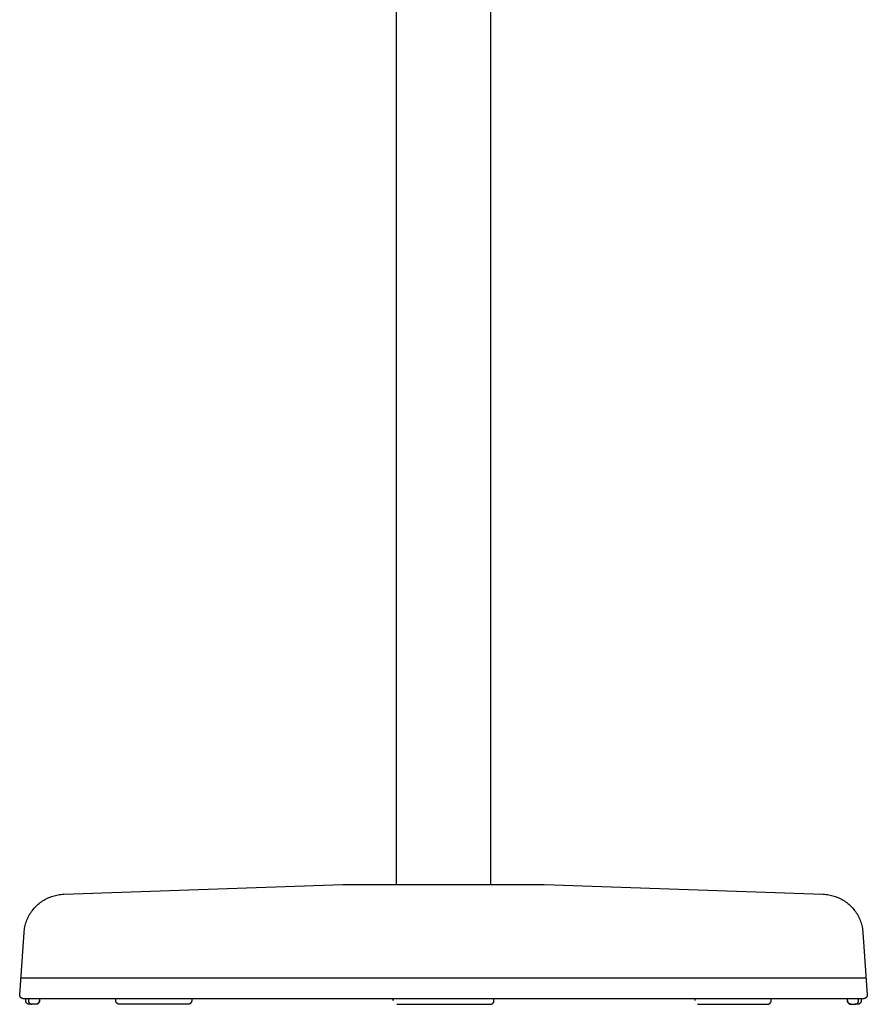
# Model space of a CAD drawing. Units: millimetres. Extents: x -799 to 799, y -1037 to 1037.
# Drawn here: x 223 to 675, y -13 to 512 of the extents above; entities that cross this region are included whole.
import ezdxf

# ---------------------------------------------------------------- set-up
doc = ezdxf.new("R2010")
doc.units = ezdxf.units.MM
doc.layers.add('Make2D$Visible$Curves', color=7, linetype='Continuous', true_color=0x000000)

msp = doc.modelspace()

# ---------------------------------------------------------------- linework, layer by layer
at = {"layer": 'Make2D$Visible$Curves'}
for p, q in [((424.01, 50.55), (424.01, 1001.16)), ((474.01, 974.16), (474.01, 50.55)), ((246.57, 45.37), (395.37, 50.55)), ((395.37, 50.55), (502.65, 50.55)), ((502.65, 50.55), (651.45, 45.37)), ((235.28, 41.78), (235.91, 42.18)), ((235.91, 42.18), (236.56, 42.56)), ((236.56, 42.56), (237.22, 42.92)), ((237.22, 42.92), (237.89, 43.25)), ((237.89, 43.25), (238.57, 43.56)), ((238.57, 43.56), (239.27, 43.85)), ((239.27, 43.85), (239.97, 44.11)), ((239.97, 44.11), (240.68, 44.35)), ((240.68, 44.35), (241.4, 44.57)), ((241.4, 44.57), (242.12, 44.76)), ((242.12, 44.76), (242.85, 44.92)), ((242.85, 44.92), (243.59, 45.06)), ((243.59, 45.06), (244.33, 45.18)), ((244.33, 45.18), (245.08, 45.27)), ((245.08, 45.27), (245.82, 45.33)), ((245.82, 45.33), (246.57, 45.37)), ((651.45, 45.37), (652.2, 45.33)), ((652.2, 45.33), (652.94, 45.27)), ((652.94, 45.27), (653.69, 45.18)), ((653.69, 45.18), (654.43, 45.06)), ((654.43, 45.06), (655.17, 44.92)), ((655.17, 44.92), (655.9, 44.76)), ((655.9, 44.76), (656.62, 44.57)), ((656.62, 44.57), (657.34, 44.35)), ((657.34, 44.35), (658.05, 44.11)), ((658.05, 44.11), (658.76, 43.85)), ((658.76, 43.85), (659.45, 43.56)), ((659.45, 43.56), (660.13, 43.25)), ((660.13, 43.25), (660.8, 42.92)), ((660.8, 42.92), (661.46, 42.56)), ((661.46, 42.56), (662.11, 42.18)), ((662.11, 42.18), (662.75, 41.78)), ((229.82, 36.69), (230.28, 37.28)), ((230.28, 37.28), (230.77, 37.85)), ((230.77, 37.85), (231.27, 38.41)), ((231.27, 38.41), (231.79, 38.95)), ((231.79, 38.95), (232.33, 39.47)), ((232.33, 39.47), (232.89, 39.97)), ((232.89, 39.97), (233.46, 40.46)), ((233.46, 40.46), (234.05, 40.92)), ((234.05, 40.92), (234.66, 41.36)), ((234.66, 41.36), (235.28, 41.78)), ((662.75, 41.78), (663.37, 41.36)), ((663.37, 41.36), (663.97, 40.92)), ((663.97, 40.92), (664.56, 40.46)), ((664.56, 40.46), (665.13, 39.97)), ((665.13, 39.97), (665.69, 39.47)), ((665.69, 39.47), (666.23, 38.95)), ((666.23, 38.95), (666.75, 38.41)), ((666.75, 38.41), (667.26, 37.85)), ((667.26, 37.85), (667.74, 37.28)), ((667.74, 37.28), (668.2, 36.69)), ((226.88, 31.48), (227.17, 32.17)), ((227.17, 32.17), (227.48, 32.85)), ((227.48, 32.85), (227.81, 33.53)), ((227.81, 33.53), (228.17, 34.19)), ((228.17, 34.19), (228.55, 34.83)), ((228.55, 34.83), (228.95, 35.47)), ((228.95, 35.47), (229.37, 36.09)), ((229.37, 36.09), (229.82, 36.69)), ((668.2, 36.69), (668.65, 36.09)), ((668.65, 36.09), (669.07, 35.47)), ((669.07, 35.47), (669.47, 34.83)), ((669.47, 34.83), (669.85, 34.19)), ((669.85, 34.19), (670.21, 33.53)), ((670.21, 33.53), (670.54, 32.85)), ((670.54, 32.85), (670.85, 32.17)), ((670.85, 32.17), (671.14, 31.48)), ((225.46, 25.67), (225.55, 26.41)), ((225.55, 26.41), (225.66, 27.15)), ((225.66, 27.15), (225.8, 27.89)), ((225.8, 27.89), (225.97, 28.62)), ((225.97, 28.62), (226.16, 29.35)), ((226.16, 29.35), (226.38, 30.07)), ((226.38, 30.07), (226.62, 30.78)), ((226.62, 30.78), (226.88, 31.48)), ((671.14, 31.48), (671.4, 30.78)), ((671.4, 30.78), (671.64, 30.07)), ((671.64, 30.07), (671.86, 29.35)), ((671.86, 29.35), (672.05, 28.62)), ((672.05, 28.62), (672.22, 27.89)), ((672.22, 27.89), (672.36, 27.15)), ((672.36, 27.15), (672.47, 26.41)), ((672.47, 26.41), (672.56, 25.67)), ((223.07, -8.34), (225.39, 24.92)), ((225.39, 24.92), (225.46, 25.67)), ((672.56, 25.67), (672.63, 24.92)), ((672.63, 24.92), (674.95, -8.34)), ((674.32, 0.66), (223.7, 0.66)), ((223.07, -8.41), (223.07, -8.34)), ((223.08, -8.47), (223.07, -8.41)), ((223.08, -8.54), (223.08, -8.47)), ((223.09, -8.61), (223.08, -8.54)), ((223.1, -8.68), (223.09, -8.61)), ((223.11, -8.74), (223.1, -8.68)), ((223.13, -8.81), (223.11, -8.74)), ((223.15, -8.88), (223.13, -8.81)), ((223.17, -8.94), (223.15, -8.88)), ((223.19, -9.01), (223.17, -8.94)), ((223.21, -9.07), (223.19, -9.01)), ((223.24, -9.13), (223.21, -9.07)), ((223.27, -9.2), (223.24, -9.13)), ((223.3, -9.26), (223.27, -9.2)), ((223.33, -9.32), (223.3, -9.26)), ((223.36, -9.38), (223.33, -9.32)), ((223.4, -9.43), (223.36, -9.38)), ((223.44, -9.49), (223.4, -9.43)), ((223.48, -9.55), (223.44, -9.49)), ((223.52, -9.6), (223.48, -9.55)), ((223.56, -9.65), (223.52, -9.6)), ((223.61, -9.7), (223.56, -9.65)), ((223.66, -9.75), (223.61, -9.7)), ((223.71, -9.8), (223.66, -9.75)), ((223.76, -9.84), (223.71, -9.8)), ((223.81, -9.89), (223.76, -9.84)), ((223.86, -9.93), (223.81, -9.89)), ((223.92, -9.97), (223.86, -9.93)), ((223.97, -10.01), (223.92, -9.97)), ((224.03, -10.05), (223.97, -10.01)), ((224.09, -10.08), (224.03, -10.05)), ((224.15, -10.11), (224.09, -10.08)), ((224.21, -10.14), (224.15, -10.11)), ((224.27, -10.17), (224.21, -10.14)), ((224.34, -10.2), (224.27, -10.17)), ((224.4, -10.22), (224.34, -10.2)), ((224.47, -10.24), (224.4, -10.22)), ((224.53, -10.26), (224.47, -10.24)), ((224.6, -10.28), (224.53, -10.26)), ((224.66, -10.3), (224.6, -10.28)), ((224.73, -10.31), (224.66, -10.3)), ((224.8, -10.32), (224.73, -10.31)), ((224.87, -10.33), (224.8, -10.32)), ((224.93, -10.33), (224.87, -10.33)), ((225, -10.34), (224.93, -10.33)), ((225.07, -10.34), (225, -10.34)), ((672.95, -10.34), (225.07, -10.34)), ((226.28, -11.34), (226.28, -10.34)), ((227.7, -10.34), (227.7, -11.34)), ((233.68, -10.34), (233.68, -11.34)), ((274.31, -11.34), (274.31, -10.34)), ((314.78, -10.34), (314.78, -11.34)), ((422.1, -11.34), (422.1, -10.34)), ((422.11, -10.34), (422.11, -11.34)), ((475.91, -11.34), (475.91, -10.34)), ((475.92, -11.34), (475.92, -10.34)), ((583.24, -11.34), (583.24, -10.34)), ((623.71, -11.34), (623.71, -10.34)), ((664.34, -11.34), (664.34, -10.34)), ((670.32, -11.34), (670.32, -10.34)), ((671.74, -10.34), (671.74, -11.34)), ((673.02, -10.34), (672.95, -10.34)), ((673.09, -10.33), (673.02, -10.34)), ((673.15, -10.33), (673.09, -10.33)), ((673.22, -10.32), (673.15, -10.33)), ((673.29, -10.31), (673.22, -10.32)), ((673.36, -10.3), (673.29, -10.31)), ((673.42, -10.28), (673.36, -10.3)), ((673.49, -10.26), (673.42, -10.28)), ((673.55, -10.24), (673.49, -10.26)), ((673.62, -10.22), (673.55, -10.24)), ((673.68, -10.2), (673.62, -10.22)), ((673.75, -10.17), (673.68, -10.2)), ((673.81, -10.14), (673.75, -10.17)), ((673.87, -10.11), (673.81, -10.14)), ((673.93, -10.08), (673.87, -10.11)), ((673.99, -10.05), (673.93, -10.08)), ((674.05, -10.01), (673.99, -10.05)), ((674.1, -9.97), (674.05, -10.01)), ((674.16, -9.93), (674.1, -9.97)), ((674.21, -9.89), (674.16, -9.93)), ((674.26, -9.84), (674.21, -9.89)), ((674.31, -9.8), (674.26, -9.84)), ((674.36, -9.75), (674.31, -9.8)), ((674.41, -9.7), (674.36, -9.75)), ((674.46, -9.65), (674.41, -9.7)), ((674.5, -9.6), (674.46, -9.65)), ((674.54, -9.55), (674.5, -9.6)), ((674.58, -9.49), (674.54, -9.55)), ((674.62, -9.43), (674.58, -9.49)), ((674.66, -9.38), (674.62, -9.43)), ((674.69, -9.32), (674.66, -9.38)), ((674.73, -9.26), (674.69, -9.32)), ((674.76, -9.2), (674.73, -9.26)), ((674.78, -9.13), (674.76, -9.2)), ((674.81, -9.07), (674.78, -9.13)), ((674.83, -9.01), (674.81, -9.07)), ((674.86, -8.94), (674.83, -9.01)), ((674.88, -8.88), (674.86, -8.94)), ((674.89, -8.81), (674.88, -8.88)), ((674.91, -8.74), (674.89, -8.81)), ((674.92, -8.68), (674.91, -8.74)), ((674.93, -8.61), (674.92, -8.68)), ((674.94, -8.54), (674.93, -8.61)), ((674.95, -8.41), (674.94, -8.47)), ((674.94, -8.47), (674.94, -8.54)), ((674.95, -8.34), (674.95, -8.41)), ((226.28, -11.41), (226.28, -11.34)), ((226.29, -11.47), (226.28, -11.41)), ((226.29, -11.54), (226.29, -11.47)), ((226.3, -11.61), (226.29, -11.54)), ((226.31, -11.68), (226.3, -11.61)), ((226.32, -11.74), (226.31, -11.68)), ((226.34, -11.81), (226.32, -11.74)), ((226.36, -11.88), (226.34, -11.81)), ((226.37, -11.94), (226.36, -11.88)), ((226.4, -12.01), (226.37, -11.94)), ((226.42, -12.07), (226.4, -12.01)), ((226.45, -12.13), (226.42, -12.07)), ((226.48, -12.2), (226.45, -12.13)), ((226.51, -12.26), (226.48, -12.2)), ((226.54, -12.32), (226.51, -12.26)), ((226.57, -12.38), (226.54, -12.32)), ((226.61, -12.43), (226.57, -12.38)), ((226.65, -12.49), (226.61, -12.43)), ((226.69, -12.55), (226.65, -12.49)), ((226.73, -12.6), (226.69, -12.55)), ((226.77, -12.65), (226.73, -12.6)), ((226.82, -12.7), (226.77, -12.65)), ((226.87, -12.75), (226.82, -12.7)), ((226.92, -12.8), (226.87, -12.75)), ((226.97, -12.84), (226.92, -12.8)), ((227.02, -12.89), (226.97, -12.84)), ((227.07, -12.93), (227.02, -12.89)), ((227.13, -12.97), (227.07, -12.93)), ((227.18, -13.01), (227.13, -12.97)), ((227.24, -13.05), (227.18, -13.01)), ((227.3, -13.08), (227.24, -13.05)), ((227.36, -13.11), (227.3, -13.08)), ((227.42, -13.14), (227.36, -13.11)), ((227.48, -13.17), (227.42, -13.14)), ((227.55, -13.2), (227.48, -13.17)), ((227.61, -13.22), (227.55, -13.2)), ((227.68, -13.24), (227.61, -13.22)), ((227.74, -13.26), (227.68, -13.24)), ((227.7, -11.34), (227.71, -11.41)), ((227.71, -11.41), (227.71, -11.48)), ((227.71, -11.48), (227.71, -11.55)), ((227.71, -11.55), (227.72, -11.61)), ((227.72, -11.61), (227.73, -11.68)), ((227.73, -11.68), (227.75, -11.75)), ((227.81, -13.28), (227.74, -13.26)), ((227.75, -11.75), (227.76, -11.82)), ((227.76, -11.82), (227.78, -11.89)), ((227.78, -11.89), (227.8, -11.95)), ((227.8, -11.95), (227.82, -12.02)), ((227.87, -13.3), (227.81, -13.28)), ((227.82, -12.02), (227.85, -12.08)), ((227.85, -12.08), (227.87, -12.15)), ((227.87, -12.15), (227.9, -12.21)), ((227.94, -13.31), (227.87, -13.3)), ((227.9, -12.21), (227.93, -12.27)), ((227.93, -12.27), (227.97, -12.33)), ((228.01, -13.32), (227.94, -13.31)), ((227.97, -12.33), (228, -12.39)), ((228, -12.39), (228.04, -12.45)), ((228.08, -13.33), (228.01, -13.32)), ((228.04, -12.45), (228.08, -12.51)), ((228.08, -12.51), (228.12, -12.57)), ((228.14, -13.33), (228.08, -13.33)), ((228.12, -12.57), (228.17, -12.62)), ((228.21, -13.34), (228.14, -13.33)), ((228.17, -12.62), (228.21, -12.67)), ((228.21, -12.67), (228.26, -12.72)), ((228.28, -13.34), (228.21, -13.34)), ((228.26, -12.72), (228.31, -12.77)), ((231.68, -13.34), (228.28, -13.34)), ((228.31, -12.77), (228.36, -12.82)), ((228.36, -12.82), (228.41, -12.87)), ((228.41, -12.87), (228.47, -12.91)), ((228.47, -12.91), (228.52, -12.95)), ((228.52, -12.95), (228.58, -12.99)), ((228.58, -12.99), (228.64, -13.03)), ((228.64, -13.03), (228.7, -13.07)), ((228.7, -13.07), (228.76, -13.1)), ((228.76, -13.1), (228.82, -13.13)), ((228.82, -13.13), (228.88, -13.16)), ((228.88, -13.16), (228.95, -13.19)), ((228.95, -13.19), (229.01, -13.21)), ((229.01, -13.21), (229.08, -13.24)), ((229.08, -13.24), (229.14, -13.26)), ((229.14, -13.26), (229.21, -13.28)), ((229.21, -13.28), (229.28, -13.29)), ((229.28, -13.29), (229.35, -13.31)), ((229.35, -13.31), (229.41, -13.32)), ((229.41, -13.32), (229.48, -13.33)), ((229.48, -13.33), (229.55, -13.33)), ((229.55, -13.33), (229.62, -13.34)), ((229.62, -13.34), (229.69, -13.34)), ((231.75, -13.34), (231.68, -13.34)), ((231.81, -13.33), (231.75, -13.34)), ((231.88, -13.33), (231.81, -13.33)), ((231.95, -13.32), (231.88, -13.33)), ((232.02, -13.31), (231.95, -13.32)), ((232.08, -13.3), (232.02, -13.31)), ((232.15, -13.28), (232.08, -13.3)), ((232.22, -13.26), (232.15, -13.28)), ((232.28, -13.24), (232.22, -13.26)), ((232.35, -13.22), (232.28, -13.24)), ((232.41, -13.2), (232.35, -13.22)), ((232.47, -13.17), (232.41, -13.2)), ((232.54, -13.14), (232.47, -13.17)), ((232.6, -13.11), (232.54, -13.14)), ((232.58, -13.12), (232.64, -13.08)), ((232.66, -13.08), (232.6, -13.11)), ((232.64, -13.08), (232.7, -13.05)), ((232.72, -13.05), (232.66, -13.08)), ((232.7, -13.05), (232.76, -13.01)), ((232.77, -13.01), (232.72, -13.05)), ((232.76, -13.01), (232.82, -12.97)), ((232.83, -12.97), (232.77, -13.01)), ((232.82, -12.97), (232.87, -12.93)), ((232.89, -12.93), (232.83, -12.97)), ((232.87, -12.93), (232.93, -12.89)), ((232.94, -12.89), (232.89, -12.93)), ((232.93, -12.89), (232.98, -12.85)), ((232.99, -12.84), (232.94, -12.89)), ((232.98, -12.85), (233.03, -12.8)), ((233.04, -12.8), (232.99, -12.84)), ((233.03, -12.8), (233.08, -12.75)), ((233.09, -12.75), (233.04, -12.8)), ((233.08, -12.75), (233.13, -12.71)), ((233.14, -12.7), (233.09, -12.75)), ((233.13, -12.71), (233.17, -12.65)), ((233.18, -12.65), (233.14, -12.7)), ((233.17, -12.65), (233.22, -12.6)), ((233.23, -12.6), (233.18, -12.65)), ((233.22, -12.6), (233.26, -12.55)), ((233.27, -12.55), (233.23, -12.6)), ((233.26, -12.55), (233.3, -12.49)), ((233.31, -12.49), (233.27, -12.55)), ((233.3, -12.49), (233.34, -12.44)), ((233.35, -12.43), (233.31, -12.49)), ((233.34, -12.44), (233.37, -12.38)), ((233.39, -12.38), (233.35, -12.43)), ((233.37, -12.38), (233.41, -12.32)), ((233.42, -12.32), (233.39, -12.38)), ((233.41, -12.32), (233.44, -12.26)), ((233.45, -12.26), (233.42, -12.32)), ((233.44, -12.26), (233.47, -12.2)), ((233.48, -12.2), (233.45, -12.26)), ((233.47, -12.2), (233.5, -12.14)), ((233.51, -12.13), (233.48, -12.2)), ((233.5, -12.14), (233.53, -12.07)), ((233.54, -12.07), (233.51, -12.13)), ((233.53, -12.07), (233.55, -12.01)), ((233.56, -12.01), (233.54, -12.07)), ((233.55, -12.01), (233.57, -11.94)), ((233.58, -11.94), (233.56, -12.01)), ((233.57, -11.94), (233.59, -11.88)), ((233.6, -11.88), (233.58, -11.94)), ((233.59, -11.88), (233.61, -11.81)), ((233.62, -11.81), (233.6, -11.88)), ((233.61, -11.81), (233.62, -11.74)), ((233.62, -11.74), (233.64, -11.68)), ((233.64, -11.74), (233.62, -11.81)), ((233.64, -11.68), (233.65, -11.61)), ((233.65, -11.68), (233.64, -11.74)), ((233.65, -11.54), (233.66, -11.47)), ((233.65, -11.61), (233.65, -11.54)), ((233.66, -11.61), (233.65, -11.68)), ((233.66, -11.41), (233.66, -11.34)), ((233.66, -11.47), (233.66, -11.41)), ((233.67, -11.54), (233.66, -11.61)), ((233.68, -11.41), (233.67, -11.47)), ((233.67, -11.47), (233.67, -11.54)), ((233.68, -11.34), (233.68, -11.41)), ((274.31, -11.41), (274.31, -11.34)), ((274.32, -11.47), (274.31, -11.41)), ((274.32, -11.54), (274.32, -11.47)), ((274.33, -11.61), (274.32, -11.54)), ((274.34, -11.68), (274.33, -11.61)), ((274.35, -11.74), (274.34, -11.68)), ((274.37, -11.81), (274.35, -11.74)), ((274.39, -11.88), (274.37, -11.81)), ((274.41, -11.94), (274.39, -11.88)), ((274.43, -12.01), (274.41, -11.94)), ((274.45, -12.07), (274.43, -12.01)), ((274.48, -12.13), (274.45, -12.07)), ((274.51, -12.2), (274.48, -12.13)), ((274.54, -12.26), (274.51, -12.2)), ((274.57, -12.32), (274.54, -12.26)), ((274.6, -12.38), (274.57, -12.32)), ((274.64, -12.43), (274.6, -12.38)), ((274.68, -12.49), (274.64, -12.43)), ((274.72, -12.55), (274.68, -12.49)), ((274.76, -12.6), (274.72, -12.55)), ((274.8, -12.65), (274.76, -12.6)), ((274.85, -12.7), (274.8, -12.65)), ((274.9, -12.75), (274.85, -12.7)), ((274.95, -12.8), (274.9, -12.75)), ((275, -12.84), (274.95, -12.8)), ((275.05, -12.89), (275, -12.84)), ((275.1, -12.93), (275.05, -12.89)), ((275.16, -12.97), (275.1, -12.93)), ((275.21, -13.01), (275.16, -12.97)), ((275.27, -13.05), (275.21, -13.01)), ((275.33, -13.08), (275.27, -13.05)), ((275.39, -13.11), (275.33, -13.08)), ((275.45, -13.14), (275.39, -13.11)), ((275.52, -13.17), (275.45, -13.14)), ((275.58, -13.2), (275.52, -13.17)), ((275.64, -13.22), (275.58, -13.2)), ((275.71, -13.24), (275.64, -13.22)), ((275.77, -13.26), (275.71, -13.24)), ((275.84, -13.28), (275.77, -13.26)), ((275.9, -13.3), (275.84, -13.28)), ((275.97, -13.31), (275.9, -13.3)), ((276.04, -13.32), (275.97, -13.31)), ((276.11, -13.33), (276.04, -13.32)), ((276.18, -13.33), (276.11, -13.33)), ((276.24, -13.34), (276.18, -13.33)), ((276.31, -13.34), (276.24, -13.34)), ((312.78, -13.34), (276.31, -13.34)), ((312.85, -13.34), (312.78, -13.34)), ((312.92, -13.33), (312.85, -13.34)), ((312.99, -13.33), (312.92, -13.33)), ((313.06, -13.32), (312.99, -13.33)), ((313.12, -13.31), (313.06, -13.32)), ((313.19, -13.29), (313.12, -13.31)), ((313.26, -13.28), (313.19, -13.29)), ((313.33, -13.26), (313.26, -13.28)), ((313.39, -13.24), (313.33, -13.26)), ((313.46, -13.22), (313.39, -13.24)), ((313.53, -13.19), (313.46, -13.22)), ((313.59, -13.16), (313.53, -13.19)), ((313.65, -13.13), (313.59, -13.16)), ((313.72, -13.1), (313.65, -13.13)), ((313.78, -13.07), (313.72, -13.1)), ((313.84, -13.03), (313.78, -13.07)), ((313.9, -13), (313.84, -13.03)), ((313.95, -12.96), (313.9, -13)), ((314.01, -12.91), (313.95, -12.96)), ((314.06, -12.87), (314.01, -12.91)), ((314.12, -12.82), (314.06, -12.87)), ((314.17, -12.78), (314.12, -12.82)), ((314.22, -12.73), (314.17, -12.78)), ((314.26, -12.68), (314.22, -12.73)), ((314.31, -12.62), (314.26, -12.68)), ((314.35, -12.57), (314.31, -12.62)), ((314.39, -12.51), (314.35, -12.57)), ((314.43, -12.46), (314.39, -12.51)), ((314.47, -12.4), (314.43, -12.46)), ((314.51, -12.34), (314.47, -12.4)), ((314.54, -12.28), (314.51, -12.34)), ((314.57, -12.21), (314.54, -12.28)), ((314.6, -12.15), (314.57, -12.21)), ((314.63, -12.09), (314.6, -12.15)), ((314.66, -12.02), (314.63, -12.09)), ((314.68, -11.96), (314.66, -12.02)), ((314.7, -11.89), (314.68, -11.96)), ((314.72, -11.82), (314.7, -11.89)), ((314.73, -11.75), (314.72, -11.82)), ((314.75, -11.68), (314.73, -11.75)), ((314.76, -11.62), (314.75, -11.68)), ((314.77, -11.55), (314.76, -11.62)), ((314.78, -11.41), (314.77, -11.48)), ((314.77, -11.48), (314.77, -11.55)), ((314.78, -11.34), (314.78, -11.41)), ((424.1, -13.34), (473.92, -13.34)), ((473.92, -13.34), (473.99, -13.34)), ((473.99, -13.34), (474.06, -13.33)), ((474.06, -13.33), (474.13, -13.33)), ((474.13, -13.33), (474.2, -13.32)), ((474.2, -13.32), (474.27, -13.31)), ((474.27, -13.31), (474.34, -13.29)), ((474.34, -13.29), (474.41, -13.28)), ((474.41, -13.28), (474.48, -13.26)), ((474.48, -13.26), (474.54, -13.24)), ((474.54, -13.24), (474.61, -13.22)), ((474.61, -13.22), (474.67, -13.19)), ((474.67, -13.19), (474.74, -13.16)), ((474.74, -13.16), (474.8, -13.13)), ((474.8, -13.13), (474.86, -13.1)), ((474.86, -13.1), (474.92, -13.07)), ((474.92, -13.07), (474.98, -13.03)), ((474.98, -13.03), (475.04, -13)), ((475.04, -13), (475.1, -12.96)), ((475.1, -12.96), (475.16, -12.91)), ((475.16, -12.91), (475.21, -12.87)), ((475.21, -12.87), (475.26, -12.82)), ((475.26, -12.82), (475.31, -12.78)), ((475.31, -12.78), (475.36, -12.73)), ((475.36, -12.73), (475.41, -12.68)), ((475.41, -12.68), (475.46, -12.62)), ((475.46, -12.62), (475.5, -12.57)), ((475.5, -12.57), (475.54, -12.51)), ((475.54, -12.51), (475.58, -12.46)), ((475.58, -12.46), (475.62, -12.4)), ((475.62, -12.4), (475.66, -12.34)), ((475.66, -12.34), (475.69, -12.28)), ((475.69, -12.28), (475.72, -12.21)), ((475.72, -12.21), (475.75, -12.15)), ((475.75, -12.15), (475.78, -12.09)), ((475.78, -12.09), (475.8, -12.02)), ((475.8, -12.02), (475.83, -11.96)), ((475.83, -11.96), (475.85, -11.89)), ((475.85, -11.89), (475.86, -11.82)), ((475.86, -11.82), (475.88, -11.75)), ((475.88, -11.75), (475.89, -11.68)), ((475.89, -11.68), (475.9, -11.62)), ((475.9, -11.62), (475.91, -11.55)), ((475.91, -11.55), (475.92, -11.48)), ((475.92, -11.41), (475.92, -11.34)), ((475.92, -11.48), (475.92, -11.41)), ((584.51, -13.2), (584.57, -13.22)), ((584.57, -13.22), (584.64, -13.24)), ((584.64, -13.24), (584.7, -13.26)), ((584.7, -13.26), (584.77, -13.28)), ((584.77, -13.28), (584.84, -13.3)), ((584.84, -13.3), (584.9, -13.31)), ((584.9, -13.31), (584.97, -13.32)), ((584.97, -13.32), (585.04, -13.33)), ((585.04, -13.33), (585.11, -13.33)), ((585.11, -13.33), (585.18, -13.34)), ((585.18, -13.34), (585.24, -13.34)), ((585.24, -13.34), (621.71, -13.34)), ((621.71, -13.34), (621.78, -13.34)), ((621.78, -13.34), (621.85, -13.33)), ((621.85, -13.33), (621.92, -13.33)), ((621.92, -13.33), (621.99, -13.32)), ((621.99, -13.32), (622.06, -13.31)), ((622.06, -13.31), (622.12, -13.29)), ((622.12, -13.29), (622.19, -13.28)), ((622.19, -13.28), (622.26, -13.26)), ((622.26, -13.26), (622.33, -13.24)), ((622.33, -13.24), (622.39, -13.22)), ((622.39, -13.22), (622.46, -13.19)), ((622.46, -13.19), (622.52, -13.16)), ((622.52, -13.16), (622.59, -13.13)), ((622.59, -13.13), (622.65, -13.1)), ((622.65, -13.1), (622.71, -13.07)), ((622.71, -13.07), (622.77, -13.03)), ((622.77, -13.03), (622.83, -13)), ((622.83, -13), (622.88, -12.96)), ((622.88, -12.96), (622.94, -12.91)), ((622.94, -12.91), (622.99, -12.87)), ((622.99, -12.87), (623.05, -12.82)), ((623.05, -12.82), (623.1, -12.78)), ((623.1, -12.78), (623.15, -12.73)), ((623.15, -12.73), (623.2, -12.68)), ((623.2, -12.68), (623.24, -12.62)), ((623.24, -12.62), (623.28, -12.57)), ((623.28, -12.57), (623.33, -12.51)), ((623.33, -12.51), (623.37, -12.46)), ((623.37, -12.46), (623.41, -12.4)), ((623.41, -12.4), (623.44, -12.34)), ((623.44, -12.34), (623.47, -12.28)), ((623.47, -12.28), (623.51, -12.21)), ((623.51, -12.21), (623.54, -12.15)), ((623.54, -12.15), (623.56, -12.09)), ((623.56, -12.09), (623.59, -12.02)), ((623.59, -12.02), (623.61, -11.96)), ((623.61, -11.96), (623.63, -11.89)), ((623.63, -11.89), (623.65, -11.82)), ((623.65, -11.82), (623.67, -11.75)), ((623.67, -11.75), (623.68, -11.68)), ((623.68, -11.68), (623.69, -11.62)), ((623.69, -11.62), (623.7, -11.55)), ((623.7, -11.48), (623.71, -11.41)), ((623.7, -11.55), (623.7, -11.48)), ((623.71, -11.41), (623.71, -11.34)), ((664.35, -11.41), (664.34, -11.34)), ((664.35, -11.47), (664.35, -11.41)), ((664.35, -11.54), (664.35, -11.47)), ((664.36, -11.61), (664.35, -11.54)), ((664.36, -11.34), (664.36, -11.41)), ((664.36, -11.41), (664.36, -11.48)), ((664.36, -11.48), (664.37, -11.55)), ((664.37, -11.68), (664.36, -11.61)), ((664.37, -11.55), (664.38, -11.61)), ((664.39, -11.74), (664.37, -11.68)), ((664.38, -11.61), (664.39, -11.68)), ((664.39, -11.68), (664.4, -11.75)), ((664.4, -11.81), (664.39, -11.74)), ((664.4, -11.75), (664.41, -11.82)), ((664.42, -11.88), (664.4, -11.81)), ((664.41, -11.82), (664.43, -11.89)), ((664.44, -11.94), (664.42, -11.88)), ((664.43, -11.89), (664.45, -11.95)), ((664.46, -12.01), (664.44, -11.94)), ((664.45, -11.95), (664.47, -12.02)), ((664.48, -12.07), (664.46, -12.01)), ((664.47, -12.02), (664.5, -12.08)), ((664.51, -12.13), (664.48, -12.07)), ((664.5, -12.08), (664.53, -12.15)), ((664.54, -12.2), (664.51, -12.13)), ((664.53, -12.15), (664.56, -12.21)), ((664.57, -12.26), (664.54, -12.2)), ((664.56, -12.21), (664.59, -12.27)), ((664.6, -12.32), (664.57, -12.26)), ((664.59, -12.27), (664.62, -12.33)), ((664.64, -12.38), (664.6, -12.32)), ((664.62, -12.33), (664.66, -12.39)), ((664.67, -12.43), (664.64, -12.38)), ((664.66, -12.39), (664.69, -12.45)), ((664.71, -12.49), (664.67, -12.43)), ((664.69, -12.45), (664.73, -12.51)), ((664.75, -12.55), (664.71, -12.49)), ((664.73, -12.51), (664.78, -12.57)), ((664.79, -12.6), (664.75, -12.55)), ((664.78, -12.57), (664.82, -12.62)), ((664.84, -12.65), (664.79, -12.6)), ((664.82, -12.62), (664.86, -12.67)), ((664.88, -12.7), (664.84, -12.65)), ((664.86, -12.67), (664.91, -12.72)), ((664.93, -12.75), (664.88, -12.7)), ((664.91, -12.72), (664.96, -12.77)), ((664.98, -12.8), (664.93, -12.75)), ((664.96, -12.77), (665.01, -12.82)), ((665.03, -12.84), (664.98, -12.8)), ((665.01, -12.82), (665.06, -12.87)), ((665.08, -12.89), (665.03, -12.84)), ((665.06, -12.87), (665.12, -12.91)), ((665.14, -12.93), (665.08, -12.89)), ((665.12, -12.91), (665.17, -12.95)), ((665.19, -12.97), (665.14, -12.93)), ((665.17, -12.95), (665.23, -12.99)), ((665.25, -13.01), (665.19, -12.97)), ((665.23, -12.99), (665.29, -13.03)), ((665.3, -13.05), (665.25, -13.01)), ((665.29, -13.03), (665.35, -13.07)), ((665.36, -13.08), (665.3, -13.05)), ((665.35, -13.07), (665.41, -13.1)), ((665.42, -13.11), (665.36, -13.08)), ((665.41, -13.1), (665.47, -13.13)), ((665.48, -13.14), (665.42, -13.11)), ((665.47, -13.13), (665.53, -13.16)), ((665.55, -13.17), (665.48, -13.14)), ((665.53, -13.16), (665.6, -13.19)), ((665.61, -13.2), (665.55, -13.17)), ((665.6, -13.19), (665.66, -13.21)), ((665.67, -13.22), (665.61, -13.2)), ((665.66, -13.21), (665.73, -13.24)), ((665.74, -13.24), (665.67, -13.22)), ((665.73, -13.24), (665.79, -13.26)), ((665.8, -13.26), (665.74, -13.24)), ((665.79, -13.26), (665.86, -13.28)), ((665.87, -13.28), (665.8, -13.26)), ((665.86, -13.28), (665.93, -13.29)), ((665.94, -13.3), (665.87, -13.28)), ((665.93, -13.29), (666, -13.31)), ((666, -13.31), (665.94, -13.3)), ((666, -13.31), (666.07, -13.32)), ((666.07, -13.32), (666, -13.31)), ((666.07, -13.32), (666.14, -13.33)), ((666.14, -13.33), (666.07, -13.32)), ((666.14, -13.33), (666.2, -13.33)), ((666.21, -13.33), (666.14, -13.33)), ((666.2, -13.33), (666.27, -13.34)), ((666.28, -13.34), (666.21, -13.33)), ((666.27, -13.34), (666.34, -13.34)), ((666.34, -13.34), (666.28, -13.34)), ((666.34, -13.34), (668.33, -13.34)), ((669.74, -13.34), (668.33, -13.34)), ((668.33, -13.34), (668.4, -13.34)), ((668.4, -13.34), (668.47, -13.33)), ((668.47, -13.33), (668.54, -13.32)), ((668.54, -13.32), (668.61, -13.32)), ((668.61, -13.32), (668.67, -13.3)), ((668.67, -13.3), (668.74, -13.29)), ((668.74, -13.29), (668.81, -13.28)), ((668.81, -13.28), (668.88, -13.26)), ((668.88, -13.26), (668.94, -13.24)), ((668.94, -13.24), (669.01, -13.21)), ((669.01, -13.21), (669.07, -13.19)), ((669.07, -13.19), (669.14, -13.16)), ((669.14, -13.16), (669.2, -13.13)), ((669.2, -13.13), (669.26, -13.1)), ((669.26, -13.1), (669.32, -13.06)), ((669.32, -13.06), (669.38, -13.03)), ((669.38, -13.03), (669.44, -12.99)), ((669.44, -12.99), (669.5, -12.95)), ((669.5, -12.95), (669.55, -12.91)), ((669.55, -12.91), (669.61, -12.86)), ((669.61, -12.86), (669.66, -12.82)), ((669.66, -12.82), (669.71, -12.77)), ((669.71, -12.77), (669.76, -12.72)), ((669.81, -13.34), (669.74, -13.34)), ((669.76, -12.72), (669.81, -12.67)), ((669.81, -12.67), (669.85, -12.62)), ((669.88, -13.33), (669.81, -13.34)), ((669.85, -12.62), (669.9, -12.56)), ((669.94, -13.33), (669.88, -13.33)), ((669.9, -12.56), (669.94, -12.51)), ((669.94, -12.51), (669.98, -12.45)), ((670.01, -13.32), (669.94, -13.33)), ((669.98, -12.45), (670.01, -12.39)), ((670.01, -12.39), (670.05, -12.33)), ((670.08, -13.31), (670.01, -13.32)), ((670.05, -12.33), (670.08, -12.27)), ((670.08, -12.27), (670.12, -12.21)), ((670.15, -13.3), (670.08, -13.31)), ((670.12, -12.21), (670.14, -12.15)), ((670.14, -12.15), (670.17, -12.08)), ((670.21, -13.28), (670.15, -13.3)), ((670.17, -12.08), (670.2, -12.02)), ((670.2, -12.02), (670.22, -11.95)), ((670.28, -13.26), (670.21, -13.28)), ((670.22, -11.95), (670.24, -11.89)), ((670.24, -11.89), (670.26, -11.82)), ((670.26, -11.82), (670.27, -11.75)), ((670.27, -11.75), (670.29, -11.68)), ((670.34, -13.24), (670.28, -13.26)), ((670.29, -11.68), (670.3, -11.61)), ((670.3, -11.61), (670.31, -11.55)), ((670.31, -11.48), (670.32, -11.41)), ((670.31, -11.55), (670.31, -11.48)), ((670.32, -11.41), (670.32, -11.34)), ((670.41, -13.22), (670.34, -13.24)), ((670.47, -13.2), (670.41, -13.22)), ((670.54, -13.17), (670.47, -13.2)), ((670.6, -13.14), (670.54, -13.17)), ((670.66, -13.11), (670.6, -13.14)), ((670.72, -13.08), (670.66, -13.11)), ((670.78, -13.05), (670.72, -13.08)), ((670.84, -13.01), (670.78, -13.05)), ((670.89, -12.97), (670.84, -13.01)), ((670.95, -12.93), (670.89, -12.97)), ((671, -12.89), (670.95, -12.93)), ((671.05, -12.84), (671, -12.89)), ((671.1, -12.8), (671.05, -12.84)), ((671.15, -12.75), (671.1, -12.8)), ((671.2, -12.7), (671.15, -12.75)), ((671.25, -12.65), (671.2, -12.7)), ((671.29, -12.6), (671.25, -12.65)), ((671.33, -12.55), (671.29, -12.6)), ((671.37, -12.49), (671.33, -12.55)), ((671.41, -12.43), (671.37, -12.49)), ((671.45, -12.38), (671.41, -12.43)), ((671.48, -12.32), (671.45, -12.38)), ((671.52, -12.26), (671.48, -12.32)), ((671.55, -12.2), (671.52, -12.26)), ((671.57, -12.13), (671.55, -12.2)), ((671.6, -12.07), (671.57, -12.13)), ((671.62, -12.01), (671.6, -12.07)), ((671.65, -11.94), (671.62, -12.01)), ((671.67, -11.88), (671.65, -11.94)), ((671.68, -11.81), (671.67, -11.88)), ((671.7, -11.74), (671.68, -11.81)), ((671.71, -11.68), (671.7, -11.74)), ((671.72, -11.61), (671.71, -11.68)), ((671.73, -11.54), (671.72, -11.61)), ((671.74, -11.41), (671.73, -11.47)), ((671.73, -11.47), (671.73, -11.54)), ((671.74, -11.34), (671.74, -11.41))]:
    msp.add_line(p, q, dxfattribs=at)

doc.saveas('drawing.dxf')
